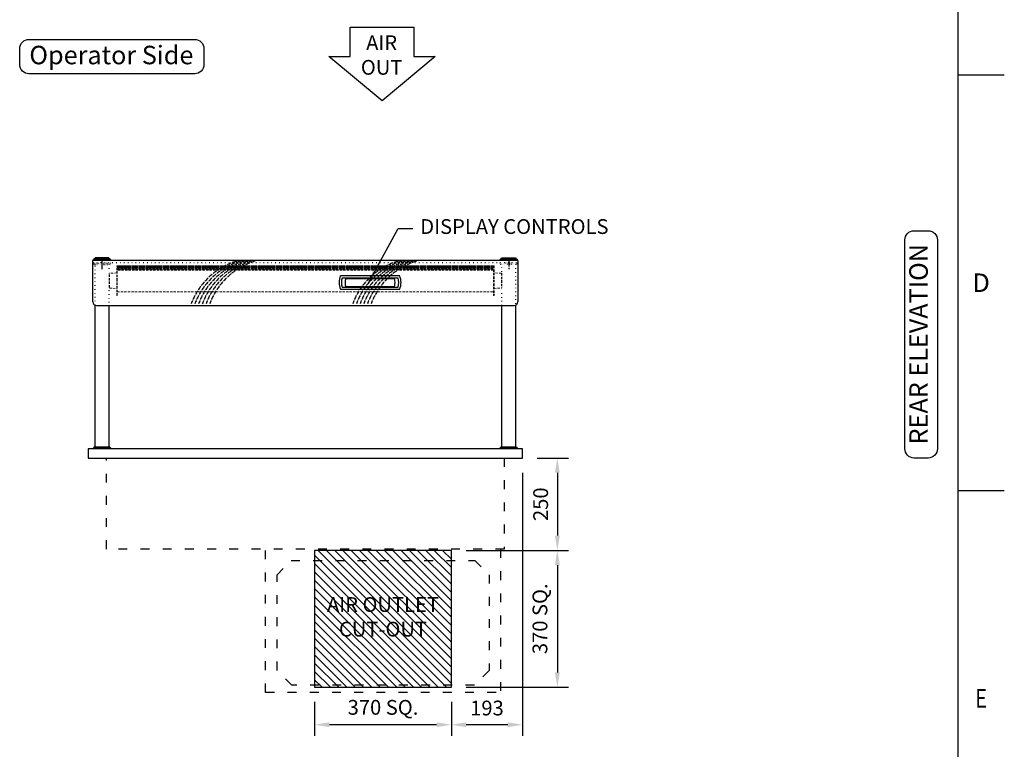
# Model space of a CAD drawing. Units: millimetres. Extents: x 0 to 4905, y 0 to 7201.
# Drawn here: x 2126 to 4790, y 1790 to 3764 of the extents above; entities that cross this region are included whole.
import ezdxf
from ezdxf.enums import TextEntityAlignment as Align

# ---------------------------------------------------------------- set-up
doc = ezdxf.new("R2010")
doc.units = ezdxf.units.MM
for name, pattern in [('DASH-SPACE-DASH', [30, 12, -18]), ('DASH_CENTER', [36, 24, -3, 6, -3]), ('DASHED', [15, 12, -3]), ('DOTTED', [3.5, 0.5, -3]), ('HIDDEN', [9.525, 6.35, -3.175])]:
    doc.linetypes.add(name, pattern=pattern)
for name, color, linetype in [('border', 6, 'Continuous'), ('GA geom', 7, 'Continuous'), ('GA Text', 7, 'Continuous')]:
    doc.layers.add(name, color=color, linetype=linetype)
doc.styles.add('CONVERTER_1', font='simplex.shx', dxfattribs={"width": 0.9025})
doc.styles.add('Counterline 1--1', font='simplex.shx', dxfattribs={"height": 2})
doc.styles.add('Counterline 1-20', font='simplex.shx', dxfattribs={"height": 40})
doc.dimstyles.new('counterline 1-20', dxfattribs={"dimscale": 20, "dimtxt": 40, "dimasz": 2, "dimexe": 1.5, "dimexo": 2, "dimgap": 1, "dimtad": 1, "dimdec": 0, "dimdsep": 46, "dimtxsty": 'Counterline 1-20', "dimcen": 0, "dimclrd": 256, "dimclre": 256, "dimclrt": 256, "dimadec": 1, "dimazin": 0, "dimtfac": 1, "dimtdec": 0, "dimtmove": 0, "dimatfit": 3, "dimfxl": 0, "dimarcsym": 0})

# ---------------------------------------------------------------- blocks, each defined once
blk = doc.blocks.new('*D21')
at = {"layer": 'Defpoints', "color": 0}
for p in [(3293.9, 2328), (3293.9, 1958), (3580.6, 1958)]:
    blk.add_point(p, dxfattribs=at)
at = {"layer": 'GA Text', "lineweight": -2}
for p, q in [((3333.9, 2328), (3610.6, 2328)), ((3580.6, 2288), (3580.6, 1998)), ((3333.9, 1958), (3610.6, 1958))]:
    blk.add_line(p, q, dxfattribs=at)
at = {"layer": 'GA Text'}
for points in [[(3573.9, 2288), (3587.3, 2288), (3580.6, 2328)], [(3573.9, 1998), (3587.3, 1998), (3580.6, 1958)]]:
    blk.add_solid(points, dxfattribs=at)
at = {"layer": 'GA Text', "insert": (3538.7, 2143), "char_height": 40, "attachment_point": 5, "rotation": 90, "style": 'Counterline 1-20'}
blk.add_mtext('370 SQ.', dxfattribs=at)
blk = doc.blocks.new('*D20')
at = {"layer": 'Defpoints', "color": 0}
for p in [(3486.4, 2578), (3293.9, 2328), (3580.6, 2328)]:
    blk.add_point(p, dxfattribs=at)
at = {"layer": 'GA Text', "lineweight": -2}
for p, q in [((3526.4, 2578), (3610.6, 2578)), ((3580.6, 2538), (3580.6, 2368)), ((3333.9, 2328), (3610.6, 2328))]:
    blk.add_line(p, q, dxfattribs=at)
at = {"layer": 'GA Text'}
for points in [[(3573.9, 2538), (3587.3, 2538), (3580.6, 2578)], [(3573.9, 2368), (3587.3, 2368), (3580.6, 2328)]]:
    blk.add_solid(points, dxfattribs=at)
at = {"layer": 'GA Text', "insert": (3540.6, 2453), "char_height": 40, "attachment_point": 5, "rotation": 90, "style": 'Counterline 1-20'}
blk.add_mtext('250', dxfattribs=at)
blk = doc.blocks.new('*D22')
at = {"layer": 'Defpoints', "color": 0}
for p in [(3486.4, 2578), (3293.9, 1958), (3293.9, 1856.2)]:
    blk.add_point(p, dxfattribs=at)
at = {"layer": 'GA Text', "lineweight": -2}
for p, q in [((3486.4, 2538), (3486.4, 1826.2)), ((3293.9, 1918), (3293.9, 1826.2)), ((3446.4, 1856.2), (3333.9, 1856.2))]:
    blk.add_line(p, q, dxfattribs=at)
at = {"layer": 'GA Text'}
for points in [[(3333.9, 1862.8), (3333.9, 1849.5), (3293.9, 1856.2)], [(3446.4, 1862.8), (3446.4, 1849.5), (3486.4, 1856.2)]]:
    blk.add_solid(points, dxfattribs=at)
at = {"layer": 'GA Text', "insert": (3390.2, 1896.2), "char_height": 40, "attachment_point": 5, "style": 'Counterline 1-20'}
blk.add_mtext('193', dxfattribs=at)
blk = doc.blocks.new('*D23')
at = {"layer": 'Defpoints', "color": 0}
for p in [(2923.9, 1958), (3293.9, 1958), (2923.9, 1856.2)]:
    blk.add_point(p, dxfattribs=at)
at = {"layer": 'GA Text', "lineweight": -2}
for p, q in [((2923.9, 1918), (2923.9, 1826.2)), ((3293.9, 1918), (3293.9, 1826.2)), ((3253.9, 1856.2), (2963.9, 1856.2))]:
    blk.add_line(p, q, dxfattribs=at)
at = {"layer": 'GA Text'}
for points in [[(2963.9, 1862.8), (2963.9, 1849.5), (2923.9, 1856.2)], [(3253.9, 1862.8), (3253.9, 1849.5), (3293.9, 1856.2)]]:
    blk.add_solid(points, dxfattribs=at)
at = {"layer": 'GA Text', "insert": (3108.9, 1898.1), "char_height": 40, "attachment_point": 5, "style": 'Counterline 1-20'}
blk.add_mtext('370 SQ.', dxfattribs=at)
blk = doc.blocks.new('ARROW')
at = {"layer": 'GA Text', "color": 7}
for p, q in [((-85.3, 81), (87.5, 81)), ((-85.3, 1), (-85.3, 81)), ((87.5, 81), (87.5, 1)), ((1.1, -119), (-142.9, 1)), ((-142.9, 1), (-85.3, 1)), ((145.1, 1), (1.1, -119)), ((87.5, 1), (145.1, 1))]:
    blk.add_line(p, q, dxfattribs=at)
blk = doc.blocks.new('A4 BROCHURE BORDER')
at = {"layer": 'border', "linetype": 'Continuous'}
for p, q in [((186.59, 8.44), (186.59, 278.44)), ((186.59, 143.44), (191.59, 143.44)), ((186.59, 98.44), (191.59, 98.44))]:
    blk.add_line(p, q, dxfattribs=at)
at = {"layer": 'border', "linetype": 'Continuous', "style": 'Counterline 1--1'}
blk.add_text('D', height=2, dxfattribs=at).set_placement((189.09, 120.94), align=Align.MIDDLE_CENTER)
at = {"layer": 'border', "linetype": 'Continuous', "style": 'Counterline 1--1', "width": 0.8}
blk.add_text('E', height=2, dxfattribs=at).set_placement((189.09, 75.94), align=Align.MIDDLE_CENTER)
at = {"layer": 'border', "style": 'Counterline 1--1'}
for tag, height, p in [('PRODUCT_RANGE', 2.7, (57.36, 40.94)), ('DESCRIPTION1', 2.5, (57.36, 35.69)), ('DESCRIPTION2', 2.5, (57.36, 31.19)), ('OPTION_NAME', 2.5, (57.36, 25.94)), ('ELECTRICS', 2, (136.35, 17.44)), ('SCALE', 2, (173.82, 11.52))]:
    blk.add_attdef(tag, text='', height=height, dxfattribs=at).set_placement(p, align=Align.MIDDLE_CENTER)
at = {"layer": 'border', "color": 220, "style": 'Counterline 1--1'}
for tag, height, p in [('ID_CODE', 4.25, (57.36, 19.44)), ('OPTION_CODE', 3.75, (57.36, 12.44))]:
    blk.add_attdef(tag, text='', height=height, dxfattribs=at).set_placement(p, align=Align.MIDDLE_CENTER)
at = {"layer": 'border', "style": 'Counterline 1--1'}
blk.add_attdef('WEIGHT', text='', height=2, dxfattribs=at).set_placement((178.37, 17.44), align=Align.MIDDLE_RIGHT)

msp = doc.modelspace()

# ---------------------------------------------------------------- hatches: boundary and pattern name
at = {"layer": 'GA geom'}
h = msp.add_hatch(dxfattribs=at)
h.set_pattern_fill('ANSI31', color=1, scale=5, style=0)
h.set_pattern_definition([(135, (12485.363, -3474.882), (11.22532, 11.22532), [])])
h.paths.add_polyline_path([(2923.9, 2328), (2923.9, 1958), (3293.9, 1958), (3293.9, 2328)])
h.paths.add_polyline_path([(2925.6, 2206.3), (3292.3, 2206.3), (3292.3, 2079.7), (2925.6, 2079.7)], flags=24)

# ---------------------------------------------------------------- linework, layer by layer
for p, q in [((2327.6, 3118), (2370.2, 3118)), ((3470.2, 3118), (3427.6, 3118)), ((2325.1, 3114.5), (2372.7, 3114.5)), ((2325.1, 3114.5), (2325.1, 3114.5)), ((2325.1, 3113), (2325.1, 3114.5)), ((2372.7, 3114.5), (2372.7, 3114.5)), ((2372.7, 3114.5), (2372.7, 3113)), ((3472.7, 3114.5), (3425.1, 3114.5)), ((3425.1, 3114.5), (3425.1, 3113)), ((3425.1, 3114.5), (3425.1, 3114.5)), ((3472.7, 3113), (3472.7, 3114.5)), ((3472.7, 3114.5), (3472.7, 3114.5)), ((2325.1, 2604.5), (2372.7, 2604.5)), ((2325.1, 2603), (2325.1, 2604.5)), ((2325.1, 2604.5), (2325.1, 2604.5)), ((2327.6, 2608), (2370.2, 2608)), ((2372.7, 2604.5), (2372.7, 2603)), ((2372.7, 2604.5), (2372.7, 2604.5)), ((3425.1, 2604.5), (3472.7, 2604.5)), ((3425.1, 2603), (3425.1, 2604.5)), ((3425.1, 2604.5), (3425.1, 2604.5)), ((3427.6, 2608), (3470.2, 2608)), ((3472.7, 2604.5), (3472.7, 2603)), ((3472.7, 2604.5), (3472.7, 2604.5))]:
    msp.add_line(p, q, dxfattribs=at)
at = {"layer": 'GA geom', "color": 7, "linetype": 'Continuous'}
for p, q in [((2367.4, 3119.5), (2330.4, 3119.5)), ((2330.4, 3118), (2330.4, 3119.5)), ((2367.4, 3119.5), (2367.4, 3118)), ((3430.4, 3119.5), (3467.4, 3119.5)), ((3430.4, 3119.5), (3430.4, 3118)), ((3467.4, 3118), (3467.4, 3119.5)), ((3473.9, 3113), (2323.9, 3113)), ((2323.9, 3001), (2323.9, 3113)), ((3473.9, 3113), (3473.9, 3001)), ((2330.4, 2608), (2330.4, 2991.6)), ((2333.9, 2991), (3463.9, 2991)), ((2367.4, 2991), (2367.4, 2608)), ((3430.4, 2608), (3430.4, 2991)), ((3467.4, 2991.6), (3467.4, 2608)), ((3486.4, 2603), (2311.4, 2603)), ((2311.4, 2603), (2311.4, 2578)), ((3486.4, 2578), (3486.4, 2603)), ((2311.4, 2578), (2360.7, 2578)), ((2360.7, 2578), (3437.1, 2578)), ((3437.1, 2578), (3486.4, 2578))]:
    msp.add_line(p, q, dxfattribs=at)
at = {"layer": 'GA geom', "color": 2, "linetype": 'DASH_CENTER'}
for p, q in [((2348.9, 3089.3), (2348.9, 3120)), ((3448.9, 3120), (3448.9, 3089.3))]:
    msp.add_line(p, q, dxfattribs=at)
at = {"layer": 'GA geom', "color": 5, "linetype": 'DOTTED', "ltscale": 3}
for p, q in [((2323.9, 3107), (3473.9, 3107)), ((2330.4, 2991.6), (2330.4, 3102)), ((2367.4, 3102), (2367.4, 3082)), ((3430.4, 3082), (3430.4, 3102)), ((3467.4, 3102), (3467.4, 2991.6)), ((2367.4, 3032), (2367.4, 2991)), ((3430.4, 2991), (3430.4, 3032))]:
    msp.add_line(p, q, dxfattribs=at)
at = {"layer": 'GA geom', "color": 5, "linetype": 'DOTTED'}
for p, q in [((2325.1, 3107), (2325.1, 3105.5)), ((2325.1, 3105.5), (2372.7, 3105.5)), ((2325.1, 3105.5), (2325.1, 3105.5)), ((2327.6, 3102), (2370.2, 3102)), ((2372.7, 3105.5), (2372.7, 3107)), ((2372.7, 3105.5), (2372.7, 3105.5)), ((3425.1, 3105.5), (3425.1, 3107)), ((3472.7, 3105.5), (3425.1, 3105.5)), ((3425.1, 3105.5), (3425.1, 3105.5)), ((3470.2, 3102), (3427.6, 3102)), ((3472.7, 3107), (3472.7, 3105.5)), ((3472.7, 3105.5), (3472.7, 3105.5))]:
    msp.add_line(p, q, dxfattribs=at)
at = {"layer": 'GA geom', "color": 5, "linetype": 'HIDDEN', "lineweight": 15}
for p, q in [((2388.4, 3058), (2388.4, 3098.2)), ((2389.9, 3098.2), (2388.4, 3098.2)), ((2389.9, 3058), (2389.9, 3098.2)), ((3407.9, 3098), (2389.9, 3098)), ((2389.9, 3097.9), (3407.9, 3097.9)), ((3407.9, 3097.5), (2389.9, 3097.5)), ((2389.9, 3097.3), (3407.9, 3097.3)), ((3407.9, 3096.4), (2389.9, 3096.4)), ((2389.9, 3096.1), (3407.9, 3096.1)), ((3407.9, 3094.8), (2389.9, 3094.8)), ((2389.9, 3094.4), (3407.9, 3094.4)), ((3407.9, 3092.5), (2389.9, 3092.5)), ((2389.9, 3092.1), (3407.9, 3092.1)), ((3407.9, 3098.2), (3407.9, 3017.7)), ((3409.4, 3098.2), (3407.9, 3098.2)), ((3409.4, 3098.2), (3409.4, 3017.7)), ((2388.4, 3079), (2368.6, 3078)), ((3407.9, 3089.5), (2389.9, 3089.5)), ((2389.9, 3089), (3407.9, 3089)), ((3407.9, 3086), (2389.9, 3086)), ((3429.2, 3078), (3409.4, 3079)), ((2368.6, 3038), (2388.4, 3037)), ((2388.4, 3017.7), (2388.4, 3058)), ((2389.9, 3017.7), (2389.9, 3058)), ((3409.4, 3037), (3429.2, 3038)), ((2388.4, 3017.7), (2389.9, 3017.7)), ((2389.9, 3027.9), (3407.9, 3027.9)), ((2389.9, 3027.9), (3407.9, 3027.9)), ((3407.9, 3017.7), (3409.4, 3017.7))]:
    msp.add_line(p, q, dxfattribs=at)
at = {"layer": 'GA geom', "color": 5, "linetype": 'HIDDEN'}
for p, q in [((2368.6, 3039.5), (2368.6, 3078)), ((3429.2, 3078), (3429.2, 3038))]:
    msp.add_line(p, q, dxfattribs=at)
at = {"layer": 'GA geom', "color": 5}
for p, q in [((3153.9, 3070.8), (2994, 3070.8)), ((3149.7, 3065.2), (2998.2, 3065.2)), ((3008.2, 3064.3), (3139.6, 3064.3)), ((2998.2, 3040.3), (3149.7, 3040.3)), ((3139.6, 3041.2), (3008.2, 3041.2)), ((2994, 3034.8), (3153.9, 3034.8))]:
    msp.add_line(p, q, dxfattribs=at)
at = {"layer": 'GA geom', "color": 5, "linetype": 'HIDDEN', "lineweight": 0}
msp.add_line((2389.9, 3027.9), (3407.9, 3027.9), dxfattribs=at)
at = {"layer": 'GA geom', "linetype": 'DASH-SPACE-DASH', "ltscale": 2}
for p, q in [((2360.7, 2331.5), (2360.7, 2578)), ((3437.1, 2578), (3437.1, 2331.5)), ((3437.1, 2331.5), (2360.7, 2331.5)), ((2790.9, 1943.9), (2790.9, 2331.5)), ((3426.9, 2331.5), (3426.9, 1943.9)), ((2822.2, 2262.3), (2860.3, 2300.4)), ((2860.3, 2300.4), (3357.6, 2300.4)), ((3357.6, 2300.4), (3395.7, 2262.2)), ((2822.2, 2003), (2822.2, 2262.3)), ((3395.7, 2262.2), (3395.7, 2003)), ((2861.8, 1963.4), (2822.2, 2003)), ((3395.7, 2003), (3356.1, 1963.4)), ((2790.9, 1943), (2790.9, 1963)), ((3356.1, 1963.4), (2861.8, 1963.4)), ((2790.9, 1943.9), (3426.9, 1943.9))]:
    msp.add_line(p, q, dxfattribs=at)
at = {"layer": 'GA geom', "color": 1}
msp.add_lwpolyline([(3293.9, 2328), (2923.9, 2328), (2923.9, 1958), (3293.9, 1958)], close=True, dxfattribs=at)
at = {"layer": 'GA geom'}
for centre, start, end in [((2324.3, 3117.7), 284.5053, 4.4192), ((2373.6, 3117.7), 175.5808, 255.4947), ((3424.3, 3117.7), 284.5053, 4.4192), ((3473.6, 3117.7), 175.5808, 255.4947), ((2324.3, 2607.7), 284.5053, 4.4192), ((2373.6, 2607.7), 175.5808, 255.4947), ((3424.3, 2607.7), 284.5053, 4.4192), ((3473.6, 2607.7), 175.5808, 255.4947)]:
    msp.add_arc(centre, 3.35, start, end, dxfattribs=at)
at = {"layer": 'GA geom', "color": 5, "linetype": 'DOTTED'}
for centre, start, end in [((2324.3, 3102.3), 355.5808, 75.4947), ((2373.6, 3102.3), 104.5053, 184.4192), ((3424.3, 3102.3), 355.5808, 75.4947), ((3473.6, 3102.3), 104.5053, 184.4192)]:
    msp.add_arc(centre, 3.35, start, end, dxfattribs=at)
at = {"layer": 'GA geom', "color": 5, "linetype": 'DASHED'}
for centre in [(2767.2, 2929.9), (2777.2, 2929.9), (2787.2, 2929.9), (2797.2, 2929.9), (2807.2, 2929.9), (2817.2, 2929.9), (3204, 2929.9), (3214, 2929.9), (3224, 2929.9), (3234, 2929.9), (3244, 2929.9), (3254, 2929.9)]:
    msp.add_arc(centre, 188.9, 106.8524, 159.7115, dxfattribs=at)
at = {"layer": 'GA geom', "color": 5}
for centre, radius, start, end in [((3038, 3052.8), 47.8, 158.1908, 201.8092), ((3038, 3052.8), 41.7, 162.6769, 197.3231), ((3038, 3052.8), 31.9, 158.7742, 201.2258), ((3109.9, 3052.8), 31.9, 338.7742, 21.2258), ((3109.9, 3052.8), 41.7, 342.6769, 17.3231), ((3109.9, 3052.8), 47.8, 338.1908, 21.8092)]:
    msp.add_arc(centre, radius, start, end, dxfattribs=at)
at = {"layer": 'GA geom', "color": 7, "linetype": 'Continuous'}
for centre, start, end in [((2333.9, 3001), 180, 270), ((3463.9, 3001), 270, 0)]:
    msp.add_arc(centre, 10, start, end, dxfattribs=at)
at = {"layer": 'GA geom', "color": 5}
for points, knots in [([(2993.6, 3070.5), (2993.6, 3070.5), (2993.7, 3070.6), (2993.8, 3070.7), (2993.9, 3070.7), (2994, 3070.8), (2994, 3070.8)], [0, 0, 0, 0, 0.283357, 0.566712, 0.849952, 1, 1, 1, 1]), ([(3154.3, 3070.5), (3154.2, 3070.5), (3154.2, 3070.6), (3154.1, 3070.7), (3154, 3070.7), (3153.9, 3070.8), (3153.9, 3070.8)], [0, 0, 0, 0, 0.283357, 0.566712, 0.849952, 1, 1, 1, 1]), ([(2994, 3034.8), (2993.9, 3034.8), (2993.8, 3034.8), (2993.7, 3034.8), (2993.7, 3034.9), (2993.6, 3035), (2993.6, 3035)], [0, 0, 0, 0, 0.2833157, 0.5666589, 0.8499424, 1, 1, 1, 1]), ([(3153.9, 3034.8), (3153.9, 3034.8), (3154, 3034.8), (3154.1, 3034.8), (3154.2, 3034.9), (3154.2, 3035), (3154.3, 3035)], [0, 0, 0, 0, 0.2833157, 0.5666589, 0.8499424, 1, 1, 1, 1])]:
    msp.add_open_spline(points, degree=3, knots=knots, dxfattribs=at)
at = {"layer": 'GA geom', "color": 5, "linetype": 'HIDDEN', "lineweight": 15}
msp.add_open_spline([(3407.9, 3031.9), (3407.9, 3031.9)], degree=1, dxfattribs=at)
at = {"layer": 'GA Text'}
msp.add_lwpolyline([(2125.9, 3686.1, -0.414214), (2150.9, 3711.1), (2599.4, 3711.1, -0.414214), (2624.4, 3686.1), (2624.4, 3643, -0.414214), (2599.4, 3618), (2150.9, 3618, -0.414214), (2125.9, 3643)], format="xyb", close=True, dxfattribs=at)
at = {"layer": 'GA Text', "color": 7}
msp.add_lwpolyline([(4545.8, 2578, -0.414214), (4520.8, 2603), (4520.8, 3168.1, -0.414214), (4545.8, 3193.1), (4583.9, 3193.1, -0.414214), (4608.9, 3168.1), (4608.9, 2603, -0.414214), (4583.9, 2578)], format="xyb", close=True, dxfattribs=at)

# ---------------------------------------------------------------- block references
at = {"layer": 'GA geom', "xscale": 25, "yscale": 25, "zscale": 25}
msp.add_blockref('A4 BROCHURE BORDER', (0, 29), dxfattribs=at)
at = {"layer": 'GA geom'}
msp.add_blockref('ARROW', (3105.2, 3663.5), dxfattribs=at)

# ---------------------------------------------------------------- texts
at = {"layer": 'GA Text'}
for s, insert, char_height, attachment_point, style in [('AIR\\POUT', (3105.2, 3663.5), 40, 5, 'CONVERTER_1'), ('Operator Side', (2373.9, 3662.2), 50, 5, 'CONVERTER_1'), ('DISPLAY CONTROLS', (3209.7, 3199.3), 40, 4, 'Counterline 1-20')]:
    msp.add_mtext(s, dxfattribs=dict(at, insert=insert, char_height=char_height, attachment_point=attachment_point, style=style))
at = {"layer": 'GA Text', "color": 7, "insert": (4564.3, 2886), "char_height": 50, "attachment_point": 5, "rotation": 90, "style": 'CONVERTER_1'}
msp.add_mtext('REAR ELEVATION', dxfattribs=at)
at = {"layer": 'GA Text', "color": 1, "insert": (3108.9, 2143), "char_height": 40, "width": 351.22, "attachment_point": 5, "style": 'Counterline 1-20'}
msp.add_mtext('AIR OUTLET\\PCUT-OUT', dxfattribs=at)

# ---------------------------------------------------------------- dimensions: what is measured, and where the dimension line sits
at = {"layer": 'GA Text'}
for base, p1, p2, angle, picture, middle in [((3580.6, 2328), (3486.4, 2578), (3293.9, 2328), 90, '*D20', (3540.6, 2453)), ((3293.9315521, 1856.159754), (3486.4315521, 2577.9925617), (3293.9315521, 1957.9925617), 180, '*D22', (3390.1815521, 1896.159754))]:
    dim = msp.add_linear_dim(base=base, p1=p1, p2=p2, angle=angle, dimstyle='counterline 1-20', dxfattribs=at)
    dim.commit()
    dim.dimension.update_dxf_attribs({"geometry": picture, "text_midpoint": middle})
for base, p1, p2, angle, picture, middle in [((3580.6, 1958), (3293.9, 2328), (3293.9, 1958), 90, '*D21', (3538.7, 2143)), ((2923.9, 1856.2), (3293.9, 1958), (2923.9, 1958), 180, '*D23', (3108.9, 1898.1))]:
    dim = msp.add_linear_dim(base=base, p1=p1, p2=p2, angle=angle, dimstyle='counterline 1-20', override={"dimpost": ' SQ.', "dimtmove": 1}, dxfattribs=at)
    dim.commit()
    dim.dimension.update_dxf_attribs({"geometry": picture, "text_midpoint": middle})

# ---------------------------------------------------------------- leaders
at = {"layer": 'GA Text', "annotation_type": 0, "has_hookline": 1, "hookline_direction": 0, "text_width": 581}
msp.add_leader([(3069.8, 3051.9), (3149.7, 3199.3), (3189.7, 3199.3)], dimstyle='counterline 1-20', override={"dimgap": 1, "dimtad": 0}, dxfattribs=at)

doc.saveas('drawing.dxf')
